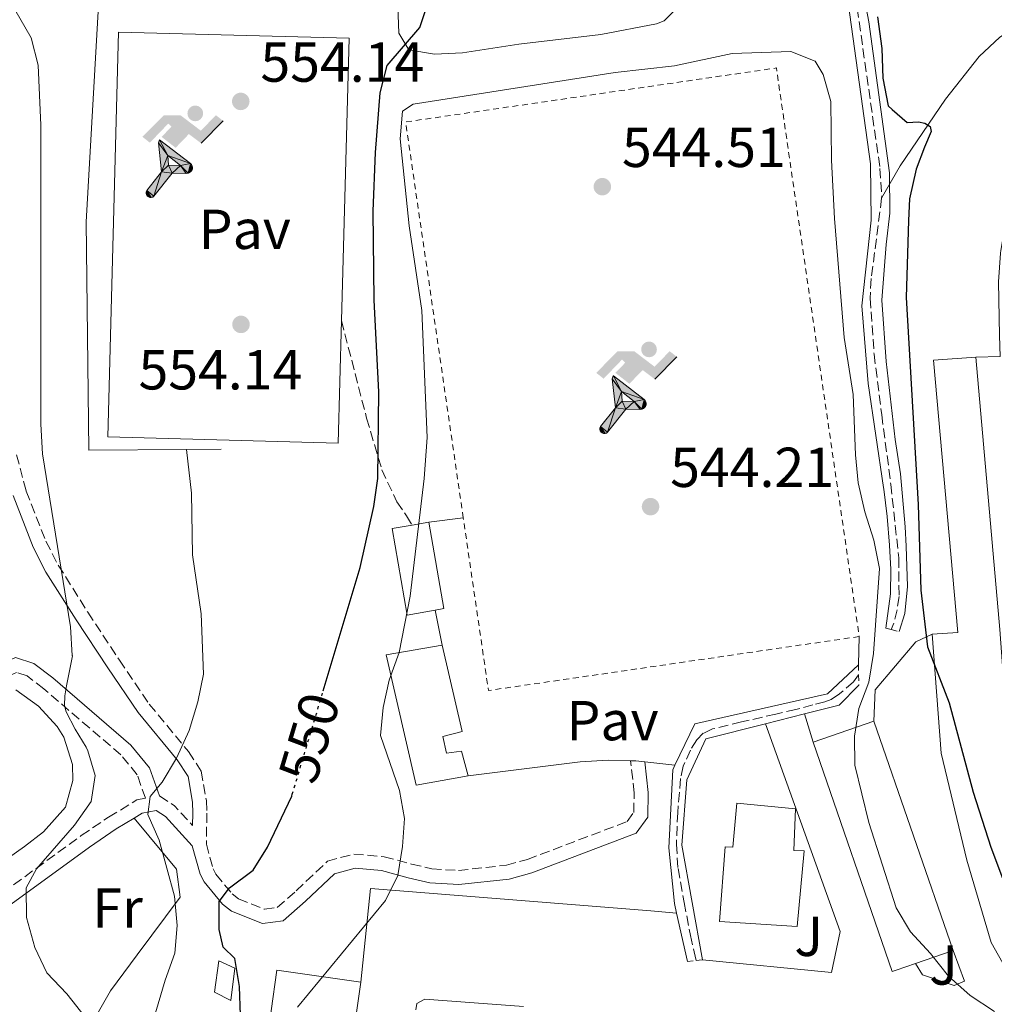
# Model space of a CAD drawing. Units: metres. Extents: x 573484 to 576928, y 4714941 to 4717291.
# Drawn here: x 574134 to 574307, y 4715735 to 4715911 of the extents above; entities that cross this region are included whole.
import ezdxf
from ezdxf.enums import TextEntityAlignment as Align

# ---------------------------------------------------------------- set-up
doc = ezdxf.new("R2010")
doc.units = ezdxf.units.M
doc.header["$MEASUREMENT"] = 0
for name, pattern in [('DGN Style 2', [1.7399219301090239, 1.043953158065414, -0.6959687720436097]), ('DGN Style 3', [2.435890702152634, 1.739921930109024, -0.6959687720436097]), ('DGN Style 5', [1.217945351076317, 0.5219765790327072, -0.6959687720436097])]:
    doc.linetypes.add(name, pattern=pattern)
for name, color, linetype, lineweight in [('Acequia sin especificar', 4, 'Continuous', 0), ('Barranco lineal', 142, 'DGN Style 3', 13), ('Camino', 7, 'DGN Style 3', 0), ('Caseta-cabaña', 1, 'Continuous', 0), ('Cota de curva de nivel directora', 7, 'Continuous', 0), ('Cota de punto acotado terreno', 7, 'Continuous', 0), ('Curva de nivel directora', 30, 'Continuous', 30), ('Curva de nivel directora no vista', 30, 'DGN Style 5', 30), ('Curva de nivel intermedia', 30, 'Continuous', 0), ('Edificio', 1, 'Continuous', 13), ('Etiqueta de uso rústico', 92, 'Continuous', 0), ('Instalación deportiva', 7, 'Continuous', 0), ('Línea  de muro-pared o tapia', 1, 'Continuous', 13), ('Línea de asfalto', 7, 'Continuous', 13), ('Línea de cambio de uso (parcela vista)', 92, 'Continuous', 0), ('Línea de muro de contención', 1, 'Continuous', 13), ('Línea de pavimento', 1, 'Continuous', 0), ('Margen derecho', 7, 'Continuous', 0), ('Pavimento', 7, 'Continuous', 0), ('Pontón-alcantarilla (pasos de agua)', 1, 'DGN Style 2', 0), ('Punto acotado terreno (símbolo)', 7, 'Continuous', 0), ('Senda', 7, 'DGN Style 3', 0), ('Valla', 7, 'DGN Style 2', 0), ('Zona ajardinada', 92, 'Continuous', 0)]:
    doc.layers.add(name, color=color, linetype=linetype, lineweight=lineweight)
doc.styles.add('Style-Arial', font='arial.ttf')

# ---------------------------------------------------------------- blocks, each defined once
blk = doc.blocks.new('5PATER')
at = {"layer": 'Punto acotado terreno (símbolo)', "linetype": 'Continuous', "lineweight": 0}
h = blk.add_hatch(color=51, dxfattribs=at)
edge = h.paths.add_edge_path()
edge.add_ellipse((0, 0), major_axis=(-0.1095731443231308, -0.1110710700762829), ratio=0.9994222409660317, start_angle=0, end_angle=360)
blk = doc.blocks.new('5IDEP')
at = {"layer": 'Instalación deportiva', "linetype": 'Continuous', "lineweight": 0}
h = blk.add_hatch(color=9, dxfattribs=at)
edge = h.paths.add_edge_path()
edge.add_arc((0.2963934144973755, 0.5525030456542969), 0.1391416391705219, 0, 360)
at = {"layer": 'Instalación deportiva', "linetype": 'Continuous', "lineweight": 0, "extrusion": (0, 0, -1)}
blk.add_hatch(color=9, dxfattribs=at).paths.add_polyline_path([(0.05350000000000001, -0.0599), (-0.1825, 0.185), (-0.4003, 0.0217), (-0.7904, 0.421), (-0.6633, 0.5209), (-0.3957, 0.2441), (-0.0373, 0.5163), (0.2668, 0.5163), (0.6435000000000001, 0.1352), (0.5118, 0.0308), (0.1851, 0.3711), (0.1261, 0.3167), (0.303, 0.1352)])
at = {"layer": 'Instalación deportiva', "linetype": 'Continuous', "lineweight": 0, "extrusion": (0.0002766427253148935, -0.0002347425745489742, 0.9999999341823611)}
blk.add_hatch(color=9, dxfattribs=at).paths.add_polyline_path([(-0.4861999260667179, -0.944300052504867), (-0.5139999250029341, -0.9436000543294807), (-0.5388999240501208, -0.934500056197206), (-0.5584999233001149, -0.9189000578998384), (-0.5733999227299574, -0.8967000594790969), (-0.5805999224544451, -0.8700000606823032), (-0.5783999225386294, -0.8427000612916062), (-0.5662999783301899, -0.8177000142461223), (-0.3029999884055227, -0.4865000062727009), (-0.3574999863200475, 0.03079997593540893), (-0.3393999870126549, 0.08069997573597308), (-0.3391999316917614, 0.08059992880320313), (-0.1939999372479267, -0.1961000541438848), (-0.1941999925688202, -0.1961000072083597), (-0.1804999930930589, -0.3685000015687125), (-0.1804999377645124, -0.3686000485144705), (-0.116999940194378, -0.5092000405169748), (-0.1171999955152715, -0.5091999935814496), (-0.443799983017726, -0.9221000034145604), (-0.443699927693006, -0.9221000503565796), (-0.4600999270654501, -0.9361000510358642)])
at = {"layer": 'Instalación deportiva', "linetype": 'Continuous', "lineweight": 0, "extrusion": (0.0007972181629654194, 0.0003002913643175388, 0.9999996371340828)}
blk.add_hatch(color=9, dxfattribs=at).paths.add_polyline_path([(0.1371001158762103, -0.5182999493943495), (0.1369999564643484, -0.5182000094331723), (-0.1171999627563623, -0.5091999489840537), (-0.1169998033762782, -0.5091998889736795), (-0.1804997831973448, -0.3685998801112189), (-0.1804999426409846, -0.3684999401739814), (0.03269998960864374, -0.3729999910106861), (-0.1941999382874194, -0.1960999446673092), (-0.1939997789073353, -0.196099884656935), (-0.3391541228806592, 0.08051322123485394), (-0.3393998921459843, 0.08070007761303571), (-0.3391997327659002, 0.08060013762791868), (-0.3391541228806592, 0.08051322123485394), (0.2095999333936308, -0.336700034996821), (0.2097000928054927, -0.3367999749579983), (0.2289000867041459, -0.354899978738352), (0.2418000826048036, -0.3802999806813616), (0.2470000809523555, -0.4084999806547636), (0.2443000818103574, -0.4363999787504497), (0.2347000848610308, -0.4612999753295539), (0.21840009004082, -0.483799970412903), (0.1956000972861693, -0.5014999641565867), (0.1690001057390768, -0.5118999573196972)])
at = {"layer": 'Instalación deportiva', "color": 9, "linetype": 'Continuous', "lineweight": 0, "flags": 128}
blk.add_lwpolyline([(0.7904, 0.421), (0.4003, 0.0217), (0.7904, 0.421)], close=True, dxfattribs=at)
at = {"layer": 'Instalación deportiva', "color": 9, "linetype": 'Continuous', "lineweight": 0}
mesh = blk.add_polyface(dxfattribs=at)
corners = [(-0.117, -0.5092, -0.0002), (-0.1805, -0.3686000000000001, -0.0002), (-0.1805, -0.3685), (-0.1942, -0.1961000000000001), (-0.194, -0.1961000000000001, -0.0002), (-0.3392, 0.08059999999999991, -0.0002), (-0.3394, 0.08069999999999991), (-0.3575, 0.03079999999999991), (-0.303, -0.4865), (-0.5663, -0.8177000000000001), (-0.5663, -0.8177000000000002, -0.0002000000000000001), (-0.5784000000000001, -0.8427, -0.0001999999999999999), (-0.5806000000000001, -0.87, -0.0002), (-0.5734, -0.8967, -0.0002000000000000001), (-0.5585, -0.9189, -0.0002000000000000001), (-0.5389000000000002, -0.9345, -0.0002), (-0.514, -0.9436, -0.0002), (-0.4862, -0.9443, -0.0002), (-0.4601, -0.9361, -0.0002), (-0.4437, -0.9221, -0.0002), (-0.4438000000000002, -0.9221), (-0.1172, -0.5092)]
mesh.append_faces([[corners[k] for k in face] for face in [(10, 8, 9), (7, 5, 6), (12, 10, 11), (1, 21, 0), (20, 18, 19)]], dxfattribs={"vtx0": -1, "color": 9})
mesh.append_faces([[corners[k] for k in face] for face in [(8, 3, 7), (5, 7, 4)]], dxfattribs={"vtx0": -1, "vtx1": -1, "color": 9})
mesh.append_faces([[corners[k] for k in face] for face in [(20, 10, 17), (10, 20, 8), (8, 21, 1)]], dxfattribs={"vtx0": -1, "vtx1": -1, "vtx2": -1, "color": 9})
mesh.append_faces([[corners[k] for k in face] for face in [(20, 17, 18), (8, 20, 21), (8, 1, 2), (8, 2, 3), (7, 3, 4), (10, 12, 13), (10, 13, 14), (10, 14, 15), (10, 15, 16), (10, 16, 17)]], dxfattribs={"vtx0": -1, "vtx2": -1, "color": 9})
mesh = blk.add_polyface(dxfattribs=at)
corners = [(0.1371, -0.5183, -0.0002), (0.169, -0.5119, -0.0002), (0.1956, -0.5015000000000002, -0.0002), (0.2184, -0.4838, -0.0002), (0.2347, -0.4613, -0.0002), (0.2443, -0.4364, -0.0002), (0.2470000000000001, -0.4085, -0.0002), (0.2418, -0.3802999999999999, -0.0002), (0.2289, -0.3548999999999999, -0.0002), (0.2097, -0.3367999999999999, -0.0002), (0.2096, -0.3366999999999999), (-0.3394000000000002, 0.08070000000000019), (-0.3392000000000002, 0.08060000000000009, -0.0002), (-0.1940000000000001, -0.1960999999999999, -0.0002), (-0.1942000000000002, -0.1960999999999999), (0.03269999999999996, -0.3729999999999999), (-0.1805000000000001, -0.3684999999999999), (-0.1805, -0.3685999999999999, -0.0002), (-0.117, -0.5092, -0.0002), (-0.1172000000000001, -0.5092), (0.137, -0.5181999999999999), (-0.3391547561802919, 0.08051354322341323)]
mesh.append_faces([[corners[k] for k in face] for face in [(21, 12, 11)]], dxfattribs={"color": 9})
mesh.append_faces([[corners[k] for k in face] for face in [(17, 15, 16), (20, 18, 19), (3, 1, 2), (1, 20, 0), (15, 13, 14), (13, 10, 21)]], dxfattribs={"vtx0": -1, "color": 9})
mesh.append_faces([[corners[k] for k in face] for face in [(18, 15, 17), (8, 1, 7), (7, 1, 6), (5, 1, 4), (4, 1, 3), (10, 1, 9)]], dxfattribs={"vtx0": -1, "vtx1": -1, "color": 9})
mesh.append_faces([[corners[k] for k in face] for face in [(15, 18, 20), (15, 20, 1), (15, 1, 10), (13, 15, 10)]], dxfattribs={"vtx0": -1, "vtx1": -1, "vtx2": -1, "color": 9})
mesh.append_faces([[corners[k] for k in face] for face in [(1, 8, 9), (1, 5, 6)]], dxfattribs={"vtx0": -1, "vtx2": -1, "color": 9})

msp = doc.modelspace()

# ---------------------------------------------------------------- linework, layer by layer
at = {"layer": 'Acequia sin especificar', "color": 4, "linetype": 'Continuous', "lineweight": 0}
msp.add_polyline3d([(574346.0700000003, 4715923.83, 553.929999999993), (574337.6399999997, 4715922.83, 553.0800000000017), (574332.7999999998, 4715921.619999999, 552.6399999999994), (574328.1399999997, 4715919.83, 552.2599999999948), (574318.7300000004, 4715914.439999999, 551.570000000007), (574308.4299999997, 4715907.59, 550.6699999999983), (574304.7999999998, 4715904.15, 550.6499999999943), (574298.8099999996, 4715896.539999999, 550.3699999999953), (574290.7300000004, 4715884.680000001, 548.570000000007), (574287.4199999999, 4715878.92, 547.6699999999983)], dxfattribs=at)
at = {"layer": 'Barranco lineal', "color": 142, "linetype": 'DGN Style 3', "lineweight": 13}
for points in [[(574282.3700000001, 4715917.630000001, 547.8000000000029), (574287.1200000001, 4715884.24, 547.7899999999936), (574287.4600000001, 4715879.24, 547.6699999999983), (574287.4199999999, 4715878.92, 547.6699999999983)], [(574287.4199999999, 4715878.92, 547.6699999999983), (574285.5599999996, 4715864.619999999, 547.3999999999943), (574285.3600000005, 4715861.119999999, 547.3399999999965), (574286.0700000003, 4715851.16, 546.9100000000036), (574287.4299999997, 4715840.350000001, 546.8899999999994), (574289.0599999996, 4715827.960000001, 546.1399999999994), (574290.4600000001, 4715814.880000001, 545.6900000000023), (574290.5099999999, 4715808.029999999, 545.5399999999936), (574290.1699999999, 4715805.66, 545.4700000000012), (574289.5800000001, 4715803.26, 545.3899999999994), (574289.1399999997, 4715802.130000001, 545.2299999999959)], [(574283.3200000003, 4715794.07, 543.429999999993), (574282.4299999997, 4715792.810000001, 543.1499999999943), (574279.8899999997, 4715790.67, 543.0200000000041), (574278.4199999999, 4715789.680000001, 542.8800000000047), (574277.3099999996, 4715789.27, 542.7400000000052), (574275.1900000004, 4715788.710000001, 542.6600000000036), (574272.1500000004, 4715787.92, 542.570000000007), (574268.5599999996, 4715787.08, 542.4799999999959), (574262.4800000004, 4715785.680000001, 542.3999999999943), (574257.3200000003, 4715784.439999999, 542.3099999999977), (574255.6399999997, 4715783.67, 542.25), (574254.5, 4715782.52, 542.070000000007), (574253.3700000001, 4715780.66, 541.8800000000047), (574252.0899999999, 4715777.82, 541.6999999999971), (574251.6100000005, 4715775.59, 541.5200000000041), (574251.1100000005, 4715769.550000001, 541.3399999999965), (574250.8799999999, 4715763.939999999, 541.1600000000036), (574251.1799999997, 4715759.59, 540.9700000000012), (574252.2599999999, 4715753.560000001, 540.7899999999936), (574253.3899999997, 4715747.689999999, 540.6399999999994), (574254.0599999996, 4715744.75, 540.529999999999), (574254.4299999997, 4715743.210000001, 540.4199999999983)]]:
    msp.add_polyline3d(points, dxfattribs=at)
at = {"layer": 'Camino', "color": 7, "linetype": 'DGN Style 3', "lineweight": 0, "extrusion": (0.5699957506694451, 0.2958410300576101, 0.7665395809436248), "elevation": 1722812.658209402, "flags": 128}
msp.add_lwpolyline([(3921086.943933367, -2055520.064054707), (3921084.160694063, -2055522.103926999), (3921079.584318624, -2055523.723367597)], dxfattribs=at)
at = {"layer": 'Camino', "color": 7, "linetype": 'DGN Style 3', "lineweight": 0}
for points in [[(574133.4200000019, 4715833.24, 560.7500000000001), (574135.170000002, 4715826.77, 560.7500000000001), (574138.659999999, 4715817.86, 560.529999999999), (574140.829999997, 4715813.62, 560.1499999999943), (574146.129999999, 4715805.210000001, 559.4199999999984), (574151.7300000002, 4715796.7, 558.1499999999943), (574157.0599999989, 4715788.860000002, 556.2400000000052), (574164.0300000005, 4715780.4, 555.029999999999), (574166.3199999993, 4715776.940000001, 554.4299999999931), (574167.2199999979, 4715771.680000002, 553.820000000007), (574167.3000000005, 4715769.470000001, 553.529999999999), (574167.2199999979, 4715763.95, 552.029999999999), (574168.4299999994, 4715759.510000001, 551.3600000000006), (574168.9099999999, 4715758.570000002, 551.1199999999955), (574171.8099999989, 4715755.060000001, 550.0000000000001), (574172.9499999988, 4715754.210000001, 549.6199999999953), (574177.5599999978, 4715752.340000001, 548.4199999999985), (574179.7999999997, 4715752.630000001, 547.820000000007), (574183.1799999992, 4715755.600000001, 547.5200000000041), (574188.7699999994, 4715760.890000002, 546.6100000000006), (574193.4699999979, 4715762.170000001, 545.7100000000065), (574198.859999999, 4715761.680000002, 544.8099999999977), (574203.7299999995, 4715760.380000004, 543.929999999993), (574207.3399999995, 4715759.530000002, 543.6100000000007), (574212.1099999992, 4715759.24, 543.6100000000007), (574220.6200000008, 4715760.180000002, 543.6100000000007), (574224.3700000015, 4715761.210000002, 543.6100000000007), (574242.1400000011, 4715767.950000001, 543.3099999999978), (574243.2899999977, 4715769.560000001, 543.3099999999978), (574243.3700000005, 4715773.040000003, 543.6100000000007), (574242.7299999989, 4715778.78, 543.9100000000036)], [(574072.4100000004, 4715742.980000001, 573.979999999996), (574081.0100000014, 4715739.980000002, 571.8800000000048), (574093.8700000005, 4715736.530000002, 569.7700000000041), (574098.4799999993, 4715735.790000001, 568.5000000000001), (574101.5300000004, 4715736.210000001, 567.6699999999983), (574105.8399999997, 4715738.050000001, 566.7200000000013), (574109.9499999981, 4715740.490000002, 565.779999999999), (574128.9699999995, 4715753.830000001, 561.3500000000058), (574144.9600000001, 4715765.440000001, 558.2599999999949), (574149.8199999991, 4715768.74, 556.6300000000049), (574154.8599999995, 4715771.790000001, 554.729999999996), (574156.3799999994, 4715772.090000001, 555.2200000000013), (574154.9099999988, 4715776.270000001, 556.2400000000052), (574151.9999999985, 4715779.820000002, 557.029999999999), (574138.2800000012, 4715791.59, 561.779999999999), (574135.3399999997, 4715793.87, 562.8500000000059), (574133.4100000008, 4715794.490000002, 563.4600000000065), (574131.0199999991, 4715793.440000001, 564.3600000000006)]]:
    msp.add_polyline3d(points, dxfattribs=at)
at = {"layer": 'Caseta-cabaña', "color": 1, "linetype": 'Continuous', "lineweight": 0, "elevation": 551.7400000000052, "flags": 128}
msp.add_lwpolyline([(574172.3099999996, 4715741.84), (574171.5800000001, 4715736.060000001), (574168.6799999997, 4715737.57), (574169.4100000003, 4715743.16), (574172.3099999996, 4715741.84)], close=True, dxfattribs=at)
msp.add_lwpolyline([(574171.5800000001, 4715736.060000001), (574168.6799999997, 4715737.57), (574169.4100000003, 4715743.16), (574172.3099999996, 4715741.84), (574171.5800000001, 4715736.060000001)], dxfattribs=at)
at = {"layer": 'Curva de nivel directora', "color": 30, "linetype": 'Continuous', "lineweight": 30, "elevation": 550.0000000000002, "flags": 128}
for points in [[(574188.0199999984, 4715791.199999999), (574194.5999999989, 4715813.2), (574197.0399999997, 4715824.070000002), (574197.7599999993, 4715829.020000001), (574197.9200000003, 4715844.460000001), (574197.0799999998, 4715860.800000003), (574196.919999999, 4715876.65), (574197.319999999, 4715887.090000001), (574198.1300000004, 4715897.700000001), (574199.4, 4715902.54), (574205.2099999993, 4715909.310000001), (574206.7000000001, 4715913.760000001)], [(574286.6799999994, 4715911.250000001), (574287.4399999992, 4715905.600000001), (574287.6299999993, 4715900.300000001), (574288.5799999993, 4715895.400000001), (574289.2799999989, 4715894.720000002), (574291.9499999998, 4715892.390000002), (574293.9900000006, 4715892.510000001), (574295.1100000005, 4715892.310000001), (574296.0400000003, 4715891.699999999), (574296.2500000005, 4715890.79), (574295.0399999989, 4715888.020000001), (574293.5399999992, 4715884.130000001), (574292.35, 4715878.82), (574292.169999999, 4715874.940000001), (574291.8000000002, 4715861.280000002), (574293.9300000003, 4715824.4), (574294.3899999985, 4715809.17), (574295.5499999986, 4715799.08), (574299.4199999998, 4715789.070000002), (574303.6800000002, 4715773.199999999), (574306.8499999996, 4715763.390000001), (574310.5299999987, 4715753.570000002)], [(574173.4999999988, 4715728.350000001), (574173.1299999999, 4715738.570000002), (574172.2800000005, 4715743.560000001), (574170.1999999996, 4715745.61), (574169.4699999987, 4715748.730000001), (574169.52, 4715753.740000002), (574171.3300000007, 4715756.16), (574175.5499999984, 4715759.320000002), (574178.0999999987, 4715763.380000002), (574182.4100000004, 4715772.460000002), (574182.5099999988, 4715772.810000001)]]:
    msp.add_lwpolyline(points, dxfattribs=at)
at = {"layer": 'Curva de nivel directora no vista', "color": 30, "linetype": 'DGN Style 5', "lineweight": 30, "elevation": 550.0000000000005, "flags": 128}
msp.add_lwpolyline([(574182.5099999988, 4715772.810000001), (574188.0199999984, 4715791.199999999)], dxfattribs=at)
at = {"layer": 'Curva de nivel intermedia', "color": 30, "linetype": 'Continuous', "lineweight": 0, "flags": 128}
for points, elevation in [([(574129.2399999999, 4715919.17), (574136.0500000005, 4715907.48), (574137.2799999998, 4715902.63), (574137.7600000004, 4715891.939999999), (574137.7300000014, 4715838.699999999), (574138.0199999998, 4715833.449999998), (574143.0100000009, 4715802.599999999), (574143.3200000015, 4715797.489999998), (574143.400000002, 4715797.48), (574142.3300000014, 4715792.130000001), (574142.0400000007, 4715790.32), (574141.9500000014, 4715788.609999998), (574142.2599999999, 4715787.5), (574143.8899999993, 4715784.390000001), (574145.8300000017, 4715781.179999999), (574146.12, 4715780.57), (574147.4100000019, 4715776.140000001), (574146.7300000002, 4715771.529999999), (574143.7700000008, 4715767.289999999), (574136.9800000003, 4715759.52), (574135.1400000007, 4715756.119999998), (574135.2300000002, 4715750.880000001), (574136.6900000019, 4715745.519999999), (574138.8300000011, 4715741.01), (574142.3899999994, 4715737.250000001), (574145.6999999997, 4715733.09)], 560), ([(574183.4400000008, 4715734.899999999), (574199.1000000006, 4715753.869999999), (574201.32, 4715758.349999999), (574202.1100000013, 4715763.480000001), (574202.4800000001, 4715768.519999999), (574201.6100000006, 4715773.449999999), (574198.2399999999, 4715783.279999999), (574198.6600000003, 4715788.230000001), (574199.7300000008, 4715793.11), (574201.5599999991, 4715798.039999999), (574203.5100000005, 4715808.079999999), (574205.9900000015, 4715829.05), (574206.49, 4715836.32), (574205.5700000013, 4715858.920000001), (574203.3400000005, 4715874.029999998), (574201.7200000001, 4715889.48), (574202.1300000014, 4715894.46), (574204, 4715895.649999999), (574239.990000001, 4715901.3), (574250.5499999998, 4715902.48), (574260.8000000004, 4715904.730000001), (574271.2499999999, 4715905.059999999), (574275.5999999995, 4715903.32), (574276.980000001, 4715900.96), (574278.3700000012, 4715896.160000001), (574278.5000000009, 4715885.73), (574279.0500000007, 4715875.34), (574280.7400000005, 4715854.119999999), (574282.3200000008, 4715843.970000001), (574282.760000001, 4715833.23), (574283.2599999995, 4715828.259999998), (574284.4100000006, 4715823.109999998), (574286.0500000012, 4715818.07), (574287.0400000014, 4715813.03), (574285.990000001, 4715797.88), (574285.1200000015, 4715792.779999999), (574283.3800000002, 4715788.069999999), (574282.570000001, 4715783.140000002), (574282.6600000005, 4715777.970000002), (574285.1600000017, 4715767.759999999), (574289.9900000019, 4715752.600000001), (574292.530000001, 4715748.289999999), (574296.1100000017, 4715744.460000001), (574299.3100000003, 4715740.449999999), (574303.1700000005, 4715737), (574307.5300000013, 4715734.099999999)], 545), ([(574131.6699999995, 4715666.67), (574136.4500000007, 4715681.499999999), (574143.4300000012, 4715695.259999998), (574147.4100000019, 4715704.460000001), (574152.630000001, 4715714.099999999), (574154.4600000016, 4715719.409999999), (574156.9100000014, 4715729.66), (574159.8600000018, 4715739.689999999), (574161.6000000008, 4715744.49), (574162.0200000011, 4715749.470000001), (574161.5200000004, 4715754.679999999), (574158.8300000015, 4715764.660000001), (574156.7800000019, 4715769.23), (574157.2100000009, 4715772.42), (574159.3600000012, 4715774.949999999), (574161.9100000015, 4715779.25), (574164.1700000013, 4715784.17), (574165.7200000002, 4715789.27), (574166.6800000013, 4715794.189999999), (574166.3000000014, 4715804.930000001), (574164.7400000013, 4715815.429999999), (574164.6000000006, 4715826.41), (574163.6799999997, 4715834.220000001)], 555.0000000000001)]:
    msp.add_lwpolyline(points, dxfattribs=dict(at, elevation=elevation))
at = {"layer": 'Edificio', "color": 1, "linetype": 'Continuous', "lineweight": 13, "flags": 128}
for points, elevation in [([(574207.9699999997, 4715805.59), (574202.9699999997, 4715804.720000001), (574200.2699999996, 4715820.100000001), (574203.8499999996, 4715820.720000001), (574206.8099999996, 4715821.24), (574209.5099999999, 4715805.859999999), (574207.9699999997, 4715805.59)], 549.2100000000064), ([(574194.7100000001, 4715739.350000001), (574192.6600000003, 4715724.880000001), (574191.5099999999, 4715725.039999999), (574177.7400000002, 4715726.99), (574179.7800000003, 4715741.460000001), (574194.7100000001, 4715739.350000001)], 552.820000000007)]:
    msp.add_lwpolyline(points, close=True, dxfattribs=dict(at, elevation=elevation))
at = {"layer": 'Edificio', "color": 51, "linetype": 'Continuous', "lineweight": 13, "flags": 128}
for points, elevation in [([(574203.8499999996, 4715820.720000001), (574200.2699999996, 4715820.100000001), (574202.9699999997, 4715804.720000001), (574207.9699999997, 4715805.59)], 549.2100000000064), ([(574206.8099999996, 4715821.24), (574203.8499999996, 4715820.720000001)], 549.2100000000064), ([(574207.9699999997, 4715805.59), (574209.5099999999, 4715805.859999999), (574206.8099999996, 4715821.24)], 549.2100000000064), ([(574191.5099999999, 4715725.039999999), (574177.7400000002, 4715726.99), (574179.7800000003, 4715741.460000001), (574194.7100000001, 4715739.350000001)], 552.820000000007), ([(574194.7100000001, 4715739.350000001), (574192.6600000003, 4715724.880000001), (574191.5099999999, 4715725.039999999)], 552.8200000000069)]:
    msp.add_lwpolyline(points, dxfattribs=dict(at, elevation=elevation))
at = {"layer": 'Edificio', "color": 1, "linetype": 'Continuous', "lineweight": 13, "extrusion": (-0.02249256302803236, -0.01511238044818077, 0.9996327828585952), "elevation": -83630.69662040145, "flags": 128}
msp.add_lwpolyline([(-3594005.750365769, 3105504.110038404), (-3594005.935963777, 3105503.403177269), (-3594047.651338944, 3105514.496291096), (-3594044.724312377, 3105525.545065467), (-3594003.006083786, 3105514.474121368), (-3594004.814075267, 3105507.638769183), (-3594005.750365769, 3105504.110038404)], close=True, dxfattribs=at)
at = {"layer": 'Edificio', "color": 51, "linetype": 'Continuous', "lineweight": 13, "extrusion": (-0.02480897619543728, -0.008568285299031766, 0.9996554902501005), "elevation": -54100.41774593025, "flags": 128}
msp.add_lwpolyline([(-4269955.128572797, 2081585.172351718), (-4269955.128572797, 2081573.742439208)], dxfattribs=at)
at = {"layer": 'Edificio', "color": 51, "linetype": 'Continuous', "lineweight": 13, "extrusion": (0.002267394280409003, -0.006570290244445355, 0.999975844812904), "elevation": -29128.54189950891, "flags": 128}
msp.add_lwpolyline([(574283.3188615942, 4715696.203393945), (574297.3995056325, 4715655.402513275)], dxfattribs=at)
at = {"layer": 'Edificio', "color": 51, "linetype": 'Continuous', "lineweight": 13, "extrusion": (-0.02362443558927586, -0.01548737673504678, 0.9996009339756315), "elevation": -86049.12291046152, "flags": 128}
msp.add_lwpolyline([(-3628963.620539216, 3064516.434936244), (-3628964.516815126, 3064512.895827671), (-3628964.694397688, 3064512.18690988), (-3629006.532704299, 3064522.806975789)], dxfattribs=at)
at = {"layer": 'Edificio', "color": 51, "linetype": 'Continuous', "lineweight": 13, "extrusion": (-0.02406017571060007, -0.008320210465901654, 0.999675888497156), "elevation": -52500.81221449832, "flags": 128}
msp.add_lwpolyline([(-4269096.880025392, 2083297.228903987), (-4269096.880025392, 2083290.158479671)], dxfattribs=at)
at = {"layer": 'Edificio', "color": 1, "linetype": 'Continuous', "lineweight": 13}
for points in [[(574311.8499999996, 4715776.279999999, 561.0599999999977), (574318.5499999998, 4715752.680000001, 561.3600000000006), (574319.7800000003, 4715753.060000001, 561.0599999999977), (574339.7400000002, 4715717.470000001, 560.4499999999971), (574335.8899999997, 4715715.65, 560.6699999999983), (574334.4600000001, 4715714.970000001, 560.75), (574331.1600000003, 4715717.949999999, 560.8000000000029), (574314.5, 4715732.939999999, 561.0599999999977), (574306.8899999997, 4715746.430000001, 561.0599999999977), (574302.5999999996, 4715761.060000001, 560.1499999999943), (574298.0300000003, 4715780.130000001, 558.9499999999971), (574296.4000000004, 4715801.310000001, 558.9499999999971), (574300.9500000002, 4715801.59, 561.6600000000036), (574296.6699999999, 4715850.100000001, 557.1499999999943), (574304.1799999997, 4715850.640000001, 557.1499999999943), (574308.4600000001, 4715802.130000001, 560.75), (574309.4199999999, 4715789.199999999, 560.75), (574309.4800000004, 4715788.869999999, 560.7599999999948)], [(574209.2999999998, 4715783.07, 548.1199999999953), (574209.9400000004, 4715780.119999999, 548.1199999999953), (574212.6500000004, 4715780.51, 547.2200000000012), (574213.79, 4715776.08, 546.9199999999983), (574204.5599999996, 4715774.41, 548.4199999999983), (574199.2199999997, 4715797.66, 548.4199999999983), (574209.1900000004, 4715799.33, 547.2200000000012), (574212.75, 4715783.960000001, 547.5200000000041)], [(574272.0999999996, 4715770.210000001, 550.529999999999), (574271.7800000003, 4715762.82, 550.8300000000017), (574273.6299999999, 4715762.710000001, 550.8300000000017), (574272.3700000001, 4715749.27, 550.8300000000017), (574258.5700000003, 4715750.16, 550.8300000000017), (574259.5800000001, 4715763.470000001, 550.8300000000017), (574260.9400000004, 4715763.359999999, 550.8300000000017), (574261.6200000001, 4715771.25, 550.8300000000017)]]:
    msp.add_polyline3d(points, close=True, dxfattribs=at)
at = {"layer": 'Edificio', "color": 51, "linetype": 'Continuous', "lineweight": 13}
for points in [[(574296.4000000004, 4715801.310000001, 558.9499999999971), (574300.9500000002, 4715801.59, 561.6600000000036), (574296.6699999999, 4715850.100000001, 557.1499999999943), (574304.1799999997, 4715850.640000001, 557.1499999999943)], [(574304.1799999997, 4715850.640000001, 557.1499999999943), (574308.4600000001, 4715802.130000001, 560.75), (574309.4199999999, 4715789.199999999, 560.75), (574309.4800000004, 4715788.869999999, 560.7599999999948), (574311.8499999996, 4715776.279999999, 561.0599999999977), (574318.5499999998, 4715752.680000001, 561.3600000000006), (574319.7800000003, 4715753.060000001, 561.0599999999977), (574339.7400000002, 4715717.470000001, 560.4499999999971), (574335.8899999997, 4715715.65, 560.6699999999983)], [(574335.8899999997, 4715715.65, 560.6699999999983), (574334.4600000001, 4715714.970000001, 560.75), (574331.1600000003, 4715717.949999999, 560.8000000000029), (574314.5, 4715732.939999999, 561.0599999999977), (574306.8899999997, 4715746.430000001, 561.0599999999977), (574302.5999999996, 4715761.060000001, 560.1499999999943), (574298.0300000003, 4715780.130000001, 558.9499999999971), (574296.4000000004, 4715801.310000001, 558.9499999999971)], [(574213.79, 4715776.08, 546.9199999999983), (574204.5599999996, 4715774.41, 548.4199999999983), (574199.2199999997, 4715797.66, 548.4199999999983), (574209.1900000004, 4715799.33, 547.2200000000012)], [(574209.1900000004, 4715799.33, 547.2200000000012), (574212.75, 4715783.960000001, 547.5200000000041), (574209.2999999998, 4715783.07, 548.1199999999953), (574209.9400000004, 4715780.119999999, 548.1199999999953), (574212.6500000004, 4715780.51, 547.2200000000012), (574213.79, 4715776.08, 546.9199999999983)], [(574272.3700000001, 4715749.27, 550.8300000000017), (574258.5700000003, 4715750.16, 550.8300000000017), (574259.5800000001, 4715763.470000001, 550.8300000000017), (574260.9400000004, 4715763.359999999, 550.8300000000017), (574261.6200000001, 4715771.25, 550.8300000000017), (574272.0999999996, 4715770.210000001, 550.529999999999), (574271.7800000003, 4715762.82, 550.8300000000017), (574273.6299999999, 4715762.710000001, 550.8300000000017), (574272.3700000001, 4715749.27, 550.8300000000017)]]:
    msp.add_polyline3d(points, dxfattribs=at)
at = {"layer": 'Línea  de muro-pared o tapia', "color": 1, "linetype": 'Continuous', "lineweight": 13}
for points in [[(574266.7699999996, 4715785.369999999, 546.0200000000041), (574280.0300000003, 4715748.380000001, 545.7100000000064), (574278.4800000004, 4715741.100000001, 544.9600000000064), (574255.54, 4715743.310000001, 544.2100000000064)], [(574204.4800000004, 4715734.4, 544.8699999999953), (574204.7000000002, 4715735.560000001, 544.8699999999953), (574206.0800000001, 4715736.34, 545.0200000000041), (574223.6600000003, 4715735.029999999, 543.9799999999959)]]:
    msp.add_polyline3d(points, dxfattribs=at)
at = {"layer": 'Línea de asfalto', "color": 7, "linetype": 'Continuous', "lineweight": 13, "extrusion": (0.02920333282493745, -0.09333976643149923, 0.9952059351483136), "elevation": -422857.3063047929, "flags": 128}
msp.add_lwpolyline([(1956198.407773991, 4308465.199924204), (1956198.407773991, 4308470.516812391)], dxfattribs=at)
at = {"layer": 'Línea de asfalto', "color": 7, "linetype": 'Continuous', "lineweight": 13, "extrusion": (0.04383064962930758, -0.004554175606962945, 0.9990285950049749), "elevation": 4235.281949640797, "flags": 128}
msp.add_lwpolyline([(4749847.674912585, -83709.37579851435), (4749847.567532707, -83704.7578598716), (4749846.361299762, -83654.68586780148), (4749829.621664161, -83654.68586780148)], dxfattribs=at)
at = {"layer": 'Línea de asfalto', "color": 7, "linetype": 'Continuous', "lineweight": 13}
for points in [[(574304.1799999987, 4715850.640000002, 554.4900000000052), (574308.489999998, 4715850.78, 554.4900000000052), (574308.4099999998, 4715854.500000002, 554.3999999999943), (574308.1999999996, 4715864.07, 554.6199999999955), (574308.5500000005, 4715869.170000001, 554.8300000000019), (574308.6199999999, 4715869.630000002, 554.820000000007), (574309.8700000015, 4715876.930000001, 554.7100000000065), (574310.6700000018, 4715879.700000001, 554.6199999999955), (574312.8299999987, 4715884.41, 554.6199999999955), (574316.480000001, 4715889.990000002, 554.6199999999955), (574319.8799999985, 4715894.050000001, 554.6199999999955), (574338.8799999976, 4715912.25, 554.6199999999955), (574349.9499999983, 4715921.61, 554.6199999999955), (574351.4100000003, 4715922.770000001, 554.6300000000047)], [(574286.0500000012, 4715785.800000001, 549.7299999999959), (574286.2500000002, 4715791.4, 549.7299999999959), (574293.519999999, 4715799.960000001, 550.179999999993), (574296.3999999979, 4715801.310000001, 550.179999999993)], [(574300.1299999984, 4715745, 546.4199999999983), (574302.1400000001, 4715739.53, 545.6699999999983), (574300.3000000005, 4715738.779999999, 544.9199999999984), (574294.6799999991, 4715740.65, 544.0200000000041), (574293.4499999997, 4715742.690000001, 544.1699999999984)]]:
    msp.add_polyline3d(points, dxfattribs=at)
at = {"layer": 'Línea de cambio de uso (parcela vista)', "color": 92, "linetype": 'Continuous', "lineweight": 0}
for points in [[(574242.54, 4715931.58, 549.1600000000036), (574248.8099999996, 4715925.289999999, 549.679999999993), (574251.4199999999, 4715920.949999999, 549.6600000000036), (574252.6799999997, 4715917.810000001, 549.679999999993), (574252.3399999999, 4715914.109999999, 549.9799999999959), (574248.7000000002, 4715910.529999999, 549.9700000000012), (574247.3200000003, 4715910.01, 549.9799999999959), (574237.4400000004, 4715908.100000001, 550.0899999999965), (574222.8300000001, 4715906.380000001, 550.279999999999), (574212.8300000001, 4715904.810000001, 550.4199999999983), (574207.8300000001, 4715904.58, 550.5), (574203.25, 4715905.380000001, 550.5800000000017), (574201.5, 4715908.32, 550.8800000000047), (574201.2000000002, 4715916.33, 550.8800000000047), (574201.2599999999, 4715924.09, 549.679999999993), (574201.2199999997, 4715924.279999999, 549.679999999993)], [(574133.3099999996, 4715791.380000001, 564.8399999999965), (574137.3099999996, 4715788.470000001, 564.1000000000058), (574140.6600000003, 4715784.869999999, 563.3300000000017), (574141.8399999999, 4715782.970000001, 563.029999999999), (574143.3799999999, 4715778.08, 562.5800000000017), (574143.4400000004, 4715775.279999999, 562.429999999993), (574142.1500000004, 4715770.49, 562.4100000000036), (574138.2400000002, 4715766.109999999, 562.75), (574134.8600000005, 4715763.480000001, 563.3300000000017), (574122.9800000004, 4715755.119999999, 566.6399999999994)], [(574097.6200000001, 4715733.4, 568.7100000000064), (574097.29, 4715726.27, 568.7100000000064), (574097.75, 4715721.32, 568.7100000000064), (574099.0999999996, 4715715.699999999, 568.7100000000064), (574100.3600000005, 4715710.869999999, 568.4499999999971), (574104.6100000005, 4715698.609999999, 566.8600000000006), (574107.4500000002, 4715694.51, 566.1900000000023), (574108.6900000004, 4715693.439999999, 566), (574113.5899999999, 4715691.99, 565.6399999999994), (574116.2000000002, 4715692.140000001, 565.3999999999943), (574120.9100000003, 4715693.029999999, 563.9499999999971), (574125.5800000001, 4715695.390000001, 563.1300000000047), (574130.0099999999, 4715700.09, 562.5200000000041), (574135.5499999998, 4715708.26, 561.5899999999965), (574139.8600000005, 4715716.4, 560.7200000000012), (574145.8300000001, 4715730.210000001, 559.3099999999977), (574150.1399999997, 4715737.810000001, 558.4799999999959), (574154.9100000003, 4715744.199999999, 556.3800000000047), (574162.54, 4715754.460000001, 555.4700000000012), (574161.8899999997, 4715759.449999999, 555.1999999999971), (574154.3600000005, 4715768.57, 555.320000000007)]]:
    msp.add_polyline3d(points, dxfattribs=at)
at = {"layer": 'Línea de muro de contención', "color": 1, "linetype": 'Continuous', "lineweight": 13, "extrusion": (0.1649075388176652, 0.001338535176806278, 0.9863081222238216), "elevation": 101544.2911730264, "flags": 128}
msp.add_lwpolyline([(4711018.613343182, -603950.7898511695), (4711018.613343182, -603944.5441326358)], dxfattribs=at)
at = {"layer": 'Línea de muro de contención', "color": 1, "linetype": 'Continuous', "lineweight": 13, "extrusion": (0.002268917015710266, -0.2082960617602181, 0.978063189508101), "elevation": -980443.7929913187, "flags": 128}
msp.add_lwpolyline([(625614.2139538059, 4606065.030810674), (625610.6553867242, 4606061.430380099), (625604.4486533152, 4606059.894196386)], dxfattribs=at)
at = {"layer": 'Línea de muro de contención', "color": 1, "linetype": 'Continuous', "lineweight": 13, "extrusion": (-0.04760148342860069, -0.01207283999933997, 0.9987934447671085), "elevation": -83724.8096137557, "flags": 128}
msp.add_lwpolyline([(-4429882.830474675, 1713933.187389545), (-4429882.830474675, 1713926.060328439)], dxfattribs=at)
at = {"layer": 'Línea de muro de contención', "color": 1, "linetype": 'Continuous', "lineweight": 13, "extrusion": (0.01240203682642213, -0.05526296202776123, 0.9983948089360614), "elevation": -252943.1143244954, "flags": 128}
msp.add_lwpolyline([(1592933.046645979, 4468398.295476338), (1592933.046645979, 4468407.123550872)], dxfattribs=at)
at = {"layer": 'Línea de muro de contención', "color": 1, "linetype": 'Continuous', "lineweight": 13}
for points in [[(574246.7800000003, 4715946.76, 549.3000000000029), (574260.7000000002, 4715938.539999999, 549.4499999999971), (574274.2300000004, 4715930.02, 549.4499999999971), (574279.4199999999, 4715926.130000001, 549.3000000000029), (574281.2800000003, 4715923.83, 549), (574283.3099999996, 4715920.07, 549), (574285.1500000004, 4715910.310000001, 548.6999999999971), (574288.8099999996, 4715883.460000001, 548.5399999999936), (574288.8600000005, 4715876.300000001, 548.6999999999971), (574288.2100000001, 4715870.67, 550.1999999999971), (574287.4299999997, 4715860.810000001, 549.6000000000058), (574288.2000000002, 4715849.880000001, 549.1499999999943), (574289.8399999999, 4715835.960000001, 549.1499999999943), (574290.7599999999, 4715829.880000001, 548.75), (574291.5899999999, 4715820.41, 548.529999999999), (574291.7800000003, 4715816.99, 548.1600000000036), (574291.9900000002, 4715809.810000001, 547.8699999999953), (574291.5199999996, 4715805.02, 547.1900000000023), (574290.5499999998, 4715801.77, 546.7400000000052)], [(574245.2599999999, 4715944.52, 549.3000000000029), (574256.7800000003, 4715937.52, 549.3000000000029), (574274.1799999997, 4715926.24, 549.1499999999943), (574277.6699999999, 4715923.26, 549.1499999999943), (574279.9299999997, 4715919.51, 549.1499999999943), (574281.1900000004, 4715915.9, 549.1499999999943), (574285.4100000003, 4715885.050000001, 548.8500000000058), (574285.5599999996, 4715875.039999999, 548.3899999999994), (574283.9000000004, 4715859.789999999, 547.7899999999936), (574285, 4715845.930000001, 547.4900000000052), (574287.75, 4715827.4, 546.7400000000052), (574287.79, 4715827.130000001, 546.7299999999959), (574288.4199999999, 4715822.24, 546.570000000007), (574288.8399999999, 4715817.180000001, 546.3999999999943), (574289.0300000003, 4715812.83, 546.2400000000052), (574289.0099999999, 4715808.480000001, 546.0800000000017), (574288.1600000003, 4715802.369999999, 545.5399999999936)], [(574163.6799999997, 4715834.220000001, 555.6699999999983), (574146.2800000003, 4715834.100000001, 558.5599999999977), (574145.8300000001, 4715874.75, 558.5599999999977), (574148.29, 4715918.51, 557.6499999999943)], [(574250.6200000001, 4715777.99, 544.2899999999936), (574254.1699999999, 4715785.350000001, 543.8800000000047), (574277.7699999996, 4715790.67, 544.4799999999959), (574283.2699999996, 4715795.869999999, 545.2400000000052)], [(574266.7699999996, 4715785.369999999, 544.7200000000012), (574256.1100000005, 4715782.66, 544.179999999993), (574252.7699999996, 4715775.4, 544.179999999993), (574251.8600000005, 4715763.77, 544.029999999999), (574255.54, 4715743.310000001, 542.9799999999959)], [(574250.9199999999, 4715751.66, 542.279999999999), (574250.54, 4715753.369999999, 542.3800000000047), (574249.5499999998, 4715763.289999999, 542.9799999999959), (574250.2199999997, 4715777.16, 544.3300000000017), (574250.6200000001, 4715777.99, 544.2899999999936)]]:
    msp.add_polyline3d(points, dxfattribs=at)
at = {"layer": 'Línea de pavimento', "color": 1, "linetype": 'Continuous', "lineweight": 0, "extrusion": (0.0002230740877387282, 0.008316607580111527, 0.9999653915392822), "elevation": 39901.86025677763, "flags": 128}
msp.add_lwpolyline([(574191.1121564578, 4715688.387258599), (574192.4722501189, 4715738.649010879), (574151.4622511385, 4715739.759048576), (574149.5121173387, 4715667.66655536), (574190.5221163181, 4715666.566517317), (574191.1121564578, 4715688.387258599)], dxfattribs=at)
at = {"layer": 'Línea de pavimento', "color": 1, "linetype": 'Continuous', "lineweight": 0, "flags": 128}
for points, elevation in [([(574212.9500000002, 4715822), (574206.8099999996, 4715821.24)], 544.8600000000006), ([(574209.1900000004, 4715799.33), (574207.9699999997, 4715805.59)], 544.8600000000006), ([(574283.4199999999, 4715800.890000001), (574283.2699999996, 4715795.869999999)], 544.5599999999977), ([(574245.2599999999, 4715778.58), (574250.6200000001, 4715777.99)], 544.2599999999948)]:
    msp.add_lwpolyline(points, dxfattribs=dict(at, elevation=elevation))
at = {"layer": 'Línea de pavimento', "color": 1, "linetype": 'Continuous', "lineweight": 0, "extrusion": (0.01450894885534437, 0.1339944099681681, 0.990875869370324), "elevation": 640758.957576053, "flags": 128}
msp.add_lwpolyline([(-63247.30739740311, -4706777.267672542), (-63248.26504812809, -4706777.341868827), (-63249.84422512836, -4706777.341868827)], dxfattribs=at)
at = {"layer": 'Línea de pavimento', "color": 1, "linetype": 'Continuous', "lineweight": 0}
msp.add_polyline3d([(574213.79, 4715776.08, 544.5599999999977), (574233.7400000002, 4715778.58, 544.3300000000017), (574238.7199999997, 4715778.880000001, 544.279999999999), (574242.7300000004, 4715778.779999999, 544.2700000000041)], dxfattribs=at)
at = {"layer": 'Margen derecho', "color": 7, "linetype": 'Continuous', "lineweight": 0}
for points in [[(574132.8000000005, 4715825.980000001, 560.7500000000001), (574136.3700000001, 4715816.83, 560.529999999999), (574138.659999999, 4715812.380000002, 560.1499999999943), (574144.03, 4715803.859999999, 559.4199999999984), (574149.6499999971, 4715795.310000001, 558.1499999999943), (574155.0599999984, 4715787.360000002, 556.2400000000052), (574162.0100000021, 4715778.91, 555.029999999999), (574163.9499999977, 4715776, 554.4299999999931), (574164.7300000001, 4715771.42, 553.820000000007), (574164.7999999993, 4715769.439999999, 553.529999999999), (574164.7699999983, 4715767.26, 552.7899999999936)], [(574158.8899999995, 4715772.500000002, 555.1399999999994), (574157.1200000015, 4715777.52, 556.2400000000052), (574153.7899999989, 4715781.570000002, 557.029999999999), (574139.8599999992, 4715793.53, 561.779999999999), (574136.5199999999, 4715796.109999999, 562.8500000000059), (574133.2699999999, 4715797.170000002, 563.4600000000065), (574130.010000001, 4715795.720000001, 564.3600000000006)], [(574154.3599999989, 4715768.57, 555.3200000000071), (574155.7800000004, 4715769.430000001, 554.729999999996), (574158.2600000014, 4715769.92, 553.8300000000019), (574159.9299999989, 4715768.82, 553.8300000000019), (574164.7100000001, 4715763.619999999, 552.1900000000024), (574166.089999999, 4715758.600000001, 551.3600000000006), (574166.7999999998, 4715757.199999999, 551.1199999999955), (574170.07, 4715753.240000002, 550.0000000000001), (574171.6999999994, 4715752.020000001, 549.6199999999953), (574177.2299999993, 4715749.77, 548.4199999999985), (574180.8900000005, 4715750.26, 547.820000000007), (574184.8599999979, 4715753.750000001, 547.5200000000041), (574190.0300000003, 4715758.640000002, 546.6100000000006), (574193.6900000013, 4715759.640000001, 545.7100000000065), (574198.420000001, 4715759.210000001, 544.8099999999977), (574203.1200000015, 4715757.95, 543.929999999993), (574206.9699999985, 4715757.050000002, 543.6100000000007), (574212.1799999987, 4715756.730000001, 543.6100000000007), (574221.0900000002, 4715757.720000001, 543.6100000000007), (574225.1499999971, 4715758.82, 543.6100000000007), (574243.7399999971, 4715765.890000002, 543.3099999999978), (574245.7699999989, 4715768.74, 543.3099999999978), (574245.8700000016, 4715773.150000002, 543.6100000000007), (574245.2600000014, 4715778.580000001, 543.9100000000036)], [(574097.620000001, 4715733.400000001, 568.7100000000065), (574098.4499999981, 4715733.27, 568.5000000000001), (574102.1999999987, 4715733.779999999, 567.6699999999983), (574106.9699999986, 4715735.82, 566.7200000000013), (574111.3099999992, 4715738.390000001, 565.779999999999), (574130.4299999991, 4715751.790000003, 561.3500000000058), (574146.3999999971, 4715763.390000001, 558.2599999999949), (574151.1700000014, 4715766.640000001, 556.6300000000049), (574154.3599999989, 4715768.57, 555.3200000000071)]]:
    msp.add_polyline3d(points, dxfattribs=at)
at = {"layer": 'Pontón-alcantarilla (pasos de agua)', "color": 1, "linetype": 'DGN Style 2', "lineweight": 0, "extrusion": (-0.4243172483150817, 0.1039144275587992, 0.8995313582791011), "elevation": 246850.2623050424, "flags": 128}
msp.add_lwpolyline([(-4717051.35983774, -507041.0218912765), (-4717051.359837741, -507039.9002407079)], dxfattribs=at)
at = {"layer": 'Pontón-alcantarilla (pasos de agua)', "color": 1, "linetype": 'DGN Style 2', "lineweight": 0, "extrusion": (-0.4248596267790119, 0.1084747987716587, 0.8987366219113622), "elevation": 268044.1545727322, "flags": 128}
msp.add_lwpolyline([(-4711293.714131563, -548144.0633328677), (-4711293.714131563, -548142.4441355352)], dxfattribs=at)
at = {"layer": 'Pontón-alcantarilla (pasos de agua)', "color": 1, "linetype": 'DGN Style 2', "lineweight": 0, "extrusion": (-0.006590977030818778, 0.2372751693883739, 0.9714201217874262), "elevation": 1115685.833120694, "flags": 128}
msp.add_lwpolyline([(-705005.6612906893, -4563632.807130681), (-705005.6612906893, -4563630.95345865)], dxfattribs=at)
at = {"layer": 'Pontón-alcantarilla (pasos de agua)', "color": 1, "linetype": 'DGN Style 2', "lineweight": 0, "extrusion": (-0.008069788479658896, 0.2447835854392786, 0.969544158258604), "elevation": 1150243.696584371, "flags": 128}
msp.add_lwpolyline([(-729352.8256793512, -4551208.546549533), (-729352.8256793512, -4551206.668358915)], dxfattribs=at)
at = {"layer": 'Pontón-alcantarilla (pasos de agua)', "color": 1, "linetype": 'DGN Style 2', "lineweight": 0, "extrusion": (-0.4017406580291307, -0.03813993588653943, 0.9149589001572102), "elevation": -410063.1493669697, "flags": 128}
msp.add_lwpolyline([(-4640360.557069714, 931075.373490119), (-4640360.557069713, 931077.1081082327)], dxfattribs=at)
at = {"layer": 'Pontón-alcantarilla (pasos de agua)', "color": 1, "linetype": 'DGN Style 2', "lineweight": 0, "extrusion": (-0.4076765555163672, -0.03672761760462059, 0.9123874770005336), "elevation": -406813.1293923574, "flags": 128}
msp.add_lwpolyline([(-4645195.945253857, 908108.0196052775), (-4645195.945253857, 908109.2411207301)], dxfattribs=at)
at = {"layer": 'Senda', "color": 7, "linetype": 'DGN Style 3', "lineweight": 0}
msp.add_polyline3d([(574191.2500000005, 4715857.15, 553.8600000000006), (574195.7499999999, 4715839.77, 550.529999999999), (574198.449999998, 4715830.600000001, 548.570000000007), (574201.11, 4715824.880000001, 546.9400000000024), (574202.86, 4715822.390000001, 545.7400000000052), (574203.8500000002, 4715820.720000002, 545.7400000000052)], dxfattribs=at)
at = {"layer": 'Valla', "color": 7, "linetype": 'DGN Style 2', "lineweight": 0, "extrusion": (-0.003636915786288129, -0.006456501673506294, 0.9999725428379038), "elevation": -31990.29124980021, "flags": 128}
msp.add_lwpolyline([(574211.1372968794, 4715713.746249496), (574200.8788922743, 4715784.257732468), (574266.8695469216, 4715793.867919506), (574281.6072672382, 4715692.635809484)], dxfattribs=at)
at = {"layer": 'Valla', "color": 7, "linetype": 'DGN Style 2', "lineweight": 0, "extrusion": (-0.003615960378217745, -0.006386544750943508, 0.9999730680756794), "elevation": -31648.35421578773, "flags": 128}
msp.add_lwpolyline([(574281.6394734174, 4715694.939123978), (574215.6488200412, 4715685.328927984), (574211.1695002177, 4715716.049554507)], dxfattribs=at)

# ---------------------------------------------------------------- block references
at = {"layer": 'Instalación deportiva', "color": 7, "linetype": 'Continuous', "lineweight": 0, "xscale": 10, "yscale": 10, "zscale": 10}
for p in [(574162.2800000003, 4715888.51, 553.9100000000036), (574243.0499999998, 4715846.49, 544.279999999999)]:
    msp.add_blockref('5IDEP', p, dxfattribs=at)
at = {"layer": 'Punto acotado terreno (símbolo)', "color": 7, "linetype": 'Continuous', "lineweight": 0, "xscale": 10, "yscale": 10, "zscale": 10}
for p in [(574173.3400000001, 4715896.17, 554.1399999999994), (574237.6999999998, 4715880.99, 544.5099999999948), (574173.379999998, 4715856.470000001, 554.1399999999994), (574246.2800000006, 4715824.020000001, 544.210000000007)]:
    msp.add_blockref('5PATER', p, dxfattribs=at)

# ---------------------------------------------------------------- texts
at = {"layer": 'Cota de curva de nivel directora', "color": 7, "linetype": 'Continuous', "lineweight": 0, "style": 'Style-Arial'}
msp.add_text('550', height=7.000000000000002, rotation=73.33560000000001, dxfattribs=at).set_placement((574185.529041261, 4715782.88542595, 550), align=Align.MIDDLE_CENTER)
at = {"layer": 'Cota de punto acotado terreno', "color": 7, "linetype": 'Continuous', "lineweight": 0, "style": 'Style-Arial'}
for s, p in [('554.14', (574176.8400000008, 4715899.67, 554.1399999999994)), ('544.51', (574241.1999999983, 4715884.49, 544.5099999999948)), ('554.14', (574155.1400000015, 4715844.880000001, 554.1399999999994)), ('544.21', (574249.7800000014, 4715827.52, 544.2100000000064))]:
    msp.add_text(s, height=7.000000000000002, dxfattribs=at).set_placement(p)
at = {"layer": 'Etiqueta de uso rústico', "color": 92, "linetype": 'Continuous', "lineweight": 0, "style": 'Style-Arial'}
msp.add_text('Fr', height=7.000000000000002, dxfattribs=at).set_placement((574151.4136852652, 4715752.550010001, 557.75), align=Align.MIDDLE_CENTER)
at = {"layer": 'Pavimento', "color": 7, "linetype": 'Continuous', "lineweight": 0, "style": 'Style-Arial'}
for p in [(574174.0457062557, 4715873.400010001, 554.1100000000006), (574239.5157062542, 4715785.92001, 544.2899999999936)]:
    msp.add_text('Pav', height=7.000000000000002, dxfattribs=at).set_placement(p, align=Align.MIDDLE_CENTER)
at = {"layer": 'Zona ajardinada', "color": 92, "linetype": 'Continuous', "lineweight": 0, "style": 'Style-Arial'}
for p in [(574274.436905136, 4715747.510010001, 543.9499999999971), (574298.4469051363, 4715742.41001, 544.9100000000036)]:
    msp.add_text('J', height=7.000000000000002, dxfattribs=at).set_placement(p, align=Align.MIDDLE_CENTER)

doc.saveas('drawing.dxf')
